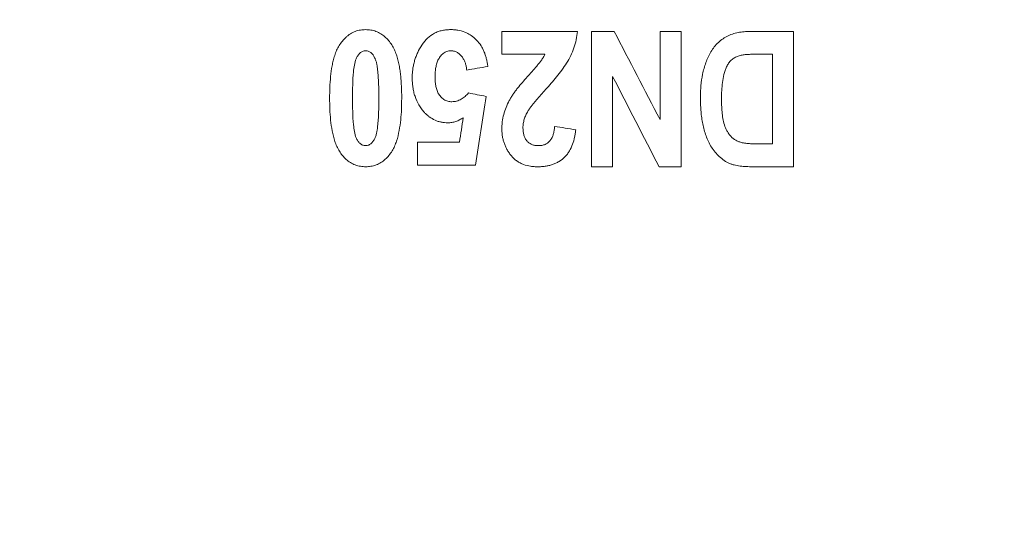
# Model space of a CAD drawing. Units: inches. Extents: x 0.2 to 32.9, y 0.2 to 23.2.
# Drawn here: x 9.4 to 11.8, y 15.6 to 16.9 of the extents above; entities that cross this region are included whole.
import ezdxf

# ---------------------------------------------------------------- set-up
doc = ezdxf.new("R2010")
doc.units = ezdxf.units.IN
doc.header["$MEASUREMENT"] = 0

msp = doc.modelspace()

# ---------------------------------------------------------------- linework, layer by layer
at = {"color": 7, "linetype": 'Continuous', "lineweight": 15}
msp.add_arc((14.7436, 13.1625), 7.3294, 115.79671, 157.236, dxfattribs=at)
for points, knots in [([(10.1941, 16.7026), (10.1942, 16.7113), (10.1943, 16.72), (10.195, 16.7374), (10.1956, 16.7461), (10.1973, 16.7635), (10.1985, 16.7721), (10.2009, 16.7849), (10.2018, 16.7892), (10.2039, 16.7977), (10.205, 16.8019), (10.2078, 16.8103), (10.2093, 16.8145), (10.2129, 16.8225), (10.215, 16.8264), (10.2196, 16.834), (10.2222, 16.8376), (10.2278, 16.8444), (10.2308, 16.8476), (10.2357, 16.852), (10.2374, 16.8534), (10.2409, 16.8561), (10.2427, 16.8574), (10.2483, 16.8608), (10.2522, 16.8628), (10.2602, 16.8658), (10.2644, 16.8669), (10.2728, 16.8684), (10.2771, 16.8685), (10.2813, 16.8687)], [0, 0, 0, 0, 0.125, 0.125, 0.25, 0.25, 0.375, 0.375, 0.4375, 0.4375, 0.5, 0.5, 0.5625, 0.5625, 0.625, 0.625, 0.6875, 0.6875, 0.75, 0.75, 0.78125, 0.78125, 0.8125, 0.8125, 0.875, 0.875, 0.9375, 0.9375, 1, 1, 1, 1]), ([(10.2813, 16.8687), (10.2856, 16.8685), (10.29, 16.8683), (10.2984, 16.867), (10.3024, 16.8659), (10.3104, 16.8629), (10.3144, 16.861), (10.3216, 16.8566), (10.325, 16.854), (10.3314, 16.8484), (10.3344, 16.8453), (10.34, 16.8387), (10.3425, 16.8353), (10.3461, 16.8298), (10.3472, 16.828), (10.3493, 16.8241), (10.3502, 16.8221), (10.353, 16.8161), (10.3546, 16.8121), (10.3574, 16.8038), (10.3586, 16.7995), (10.3608, 16.791), (10.3617, 16.7867), (10.3634, 16.7779), (10.3641, 16.7735), (10.3653, 16.7647), (10.3659, 16.7602), (10.3668, 16.7513), (10.3671, 16.7469), (10.3678, 16.7379), (10.368, 16.7335), (10.3684, 16.7245), (10.3686, 16.72), (10.3688, 16.711), (10.3688, 16.7065), (10.3688, 16.702)], [0, 0, 0, 0, 0.0625, 0.0625, 0.125, 0.125, 0.1875, 0.1875, 0.25, 0.25, 0.3125, 0.3125, 0.375, 0.375, 0.40625, 0.40625, 0.4375, 0.4375, 0.5, 0.5, 0.5625, 0.5625, 0.625, 0.625, 0.6875, 0.6875, 0.75, 0.75, 0.8125, 0.8125, 0.875, 0.875, 0.9375, 0.9375, 1, 1, 1, 1]), ([(10.3943, 16.7526), (10.3944, 16.7561), (10.3945, 16.7596), (10.3949, 16.7665), (10.3953, 16.7699), (10.3963, 16.7767), (10.3969, 16.7801), (10.3983, 16.7868), (10.3992, 16.7902), (10.4012, 16.7969), (10.4023, 16.8002), (10.4047, 16.8068), (10.4062, 16.81), (10.4106, 16.8194), (10.4139, 16.8255), (10.4197, 16.8343), (10.4218, 16.8372), (10.4263, 16.8426), (10.4286, 16.8452), (10.4362, 16.8524), (10.4419, 16.8566), (10.4511, 16.8613), (10.4542, 16.8627), (10.4607, 16.865), (10.464, 16.8659), (10.4707, 16.8674), (10.4741, 16.8679), (10.4808, 16.8685), (10.4842, 16.8686), (10.4876, 16.8687)], [0, 0, 0, 0, 0.0625, 0.0625, 0.125, 0.125, 0.1875, 0.1875, 0.25, 0.25, 0.3125, 0.3125, 0.375, 0.375, 0.5, 0.5, 0.5625, 0.5625, 0.625, 0.625, 0.75, 0.75, 0.8125, 0.8125, 0.875, 0.875, 0.9375, 0.9375, 1, 1, 1, 1]), ([(10.4876, 16.8687), (10.4905, 16.8686), (10.4934, 16.8686), (10.4992, 16.8681), (10.5021, 16.8677), (10.5106, 16.8662), (10.5162, 16.8648), (10.5243, 16.8615), (10.5269, 16.8603), (10.5321, 16.8576), (10.5346, 16.8561), (10.5417, 16.8513), (10.5462, 16.8475), (10.5544, 16.8391), (10.558, 16.8345), (10.5627, 16.8271), (10.5642, 16.8246), (10.5668, 16.8193), (10.568, 16.8166), (10.5703, 16.811), (10.5713, 16.8083), (10.573, 16.8026), (10.5738, 16.7997), (10.5752, 16.794), (10.5758, 16.7911), (10.5768, 16.7852), (10.5772, 16.7822), (10.5776, 16.7792)], [0, 0, 0, 0, 0.0625, 0.0625, 0.125, 0.125, 0.25, 0.25, 0.3125, 0.3125, 0.375, 0.375, 0.5, 0.5, 0.625, 0.625, 0.6875, 0.6875, 0.75, 0.75, 0.8125, 0.8125, 0.875, 0.875, 0.9375, 0.9375, 1, 1, 1, 1]), ([(10.7949, 16.8644), (10.7941, 16.8577), (10.7932, 16.8509), (10.7905, 16.8376), (10.7886, 16.8311), (10.7843, 16.8183), (10.7817, 16.8119), (10.7757, 16.7995), (10.7723, 16.7935), (10.7651, 16.7819), (10.7611, 16.7763), (10.7529, 16.7652), (10.7487, 16.7598), (10.7401, 16.7491), (10.7357, 16.7438), (10.7267, 16.7334), (10.7221, 16.7283), (10.7175, 16.7232)], [0, 0, 0, 0, 0.125, 0.125, 0.25, 0.25, 0.375, 0.375, 0.5, 0.5, 0.625, 0.625, 0.75, 0.75, 0.875, 0.875, 1, 1, 1, 1]), ([(10.829, 16.5363), (10.829, 16.5912), (10.829, 16.646), (10.829, 16.7554), (10.829, 16.81), (10.829, 16.8644)], [0, 0, 0, 0, 0.5, 0.5, 1, 1, 1, 1]), ([(11.0463, 16.8644), (11.0463, 16.8096), (11.0463, 16.7548), (11.0463, 16.6455), (11.0463, 16.5909), (11.0463, 16.5363)], [0, 0, 0, 0, 0.5, 0.5, 1, 1, 1, 1]), ([(11.0931, 16.7037), (11.0932, 16.7085), (11.0933, 16.7133), (11.0936, 16.7229), (11.0939, 16.7277), (11.0952, 16.742), (11.0965, 16.7515), (11.0994, 16.7655), (11.1005, 16.7702), (11.1032, 16.7795), (11.1047, 16.7841), (11.1097, 16.7977), (11.1136, 16.8066), (11.121, 16.8191), (11.1237, 16.8232), (11.1297, 16.8307), (11.133, 16.8343), (11.14, 16.8409), (11.1438, 16.844), (11.1518, 16.8494), (11.156, 16.8519), (11.1647, 16.856), (11.1692, 16.8577), (11.1786, 16.8605), (11.1833, 16.8615), (11.1928, 16.8631), (11.1975, 16.8636), (11.2072, 16.8642), (11.212, 16.8643), (11.2168, 16.8644)], [0, 0, 0, 0, 0.0625, 0.0625, 0.125, 0.125, 0.25, 0.25, 0.3125, 0.3125, 0.375, 0.375, 0.5, 0.5, 0.5625, 0.5625, 0.625, 0.625, 0.6875, 0.6875, 0.75, 0.75, 0.8125, 0.8125, 0.875, 0.875, 0.9375, 0.9375, 1, 1, 1, 1]), ([(11.3189, 16.8644), (11.3189, 16.837), (11.3189, 16.8095), (11.3189, 16.7752), (11.3189, 16.7683), (11.3189, 16.7546), (11.3189, 16.734), (11.3189, 16.7135), (11.3189, 16.6452), (11.3189, 16.5907), (11.3189, 16.5363)], [0, 0, 0, 0, 0.25, 0.25, 0.3125, 0.3125, 0.375, 0.5, 0.5, 1, 1, 1, 1]), ([(10.2814, 16.8176), (10.2801, 16.8175), (10.2789, 16.8174), (10.2763, 16.8169), (10.2751, 16.8166), (10.2714, 16.815), (10.2691, 16.8136), (10.2662, 16.8107), (10.2653, 16.8097), (10.2637, 16.8076), (10.2629, 16.8065), (10.2614, 16.8042), (10.2608, 16.803), (10.2595, 16.8006), (10.2589, 16.7994), (10.2562, 16.7932), (10.2551, 16.7879), (10.2531, 16.7773), (10.2524, 16.772), (10.2508, 16.756), (10.2503, 16.7454), (10.2496, 16.724), (10.2495, 16.7133), (10.2495, 16.7026)], [0, 0, 0, 0, 0.03125, 0.03125, 0.0625, 0.0625, 0.125, 0.125, 0.15625, 0.15625, 0.1875, 0.1875, 0.21875, 0.21875, 0.25, 0.25, 0.375, 0.375, 0.5, 0.5, 0.75, 0.75, 1, 1, 1, 1]), ([(10.3134, 16.7026), (10.3134, 16.7081), (10.3134, 16.7135), (10.3132, 16.7244), (10.3131, 16.7298), (10.3127, 16.7406), (10.3125, 16.746), (10.3118, 16.7568), (10.3114, 16.7622), (10.3106, 16.7703), (10.3103, 16.7729), (10.3095, 16.7783), (10.3091, 16.7809), (10.3081, 16.7861), (10.3076, 16.7888), (10.3061, 16.7939), (10.3052, 16.7964), (10.303, 16.8012), (10.3018, 16.8035), (10.2989, 16.8079), (10.2974, 16.8099), (10.2945, 16.8126), (10.2935, 16.8134), (10.2914, 16.8149), (10.2903, 16.8155), (10.2879, 16.8165), (10.2866, 16.8169), (10.2841, 16.8174), (10.2828, 16.8175), (10.2814, 16.8176)], [0, 0, 0, 0, 0.125, 0.125, 0.25, 0.25, 0.375, 0.375, 0.5, 0.5, 0.5625, 0.5625, 0.625, 0.625, 0.6875, 0.6875, 0.75, 0.75, 0.8125, 0.8125, 0.875, 0.875, 0.90625, 0.90625, 0.9375, 0.9375, 0.96875, 0.96875, 1, 1, 1, 1]), ([(10.4886, 16.8176), (10.4868, 16.8175), (10.4851, 16.8174), (10.4818, 16.8168), (10.4801, 16.8164), (10.4769, 16.8153), (10.4753, 16.8145), (10.4723, 16.8128), (10.4709, 16.8119), (10.4681, 16.8097), (10.4668, 16.8085), (10.4644, 16.806), (10.4633, 16.8047), (10.4601, 16.8006), (10.4583, 16.7975), (10.4553, 16.7913), (10.4542, 16.788), (10.4523, 16.7813), (10.4516, 16.7779), (10.4506, 16.7711), (10.4503, 16.7676), (10.4499, 16.7608), (10.4498, 16.7573), (10.4497, 16.7539)], [0, 0, 0, 0, 0.0625, 0.0625, 0.125, 0.125, 0.1875, 0.1875, 0.25, 0.25, 0.3125, 0.3125, 0.375, 0.375, 0.5, 0.5, 0.625, 0.625, 0.75, 0.75, 0.875, 0.875, 1, 1, 1, 1]), ([(10.5264, 16.7707), (10.5261, 16.7735), (10.5257, 16.7762), (10.5247, 16.7817), (10.5241, 16.7844), (10.5224, 16.7896), (10.5214, 16.7921), (10.519, 16.7971), (10.5175, 16.7995), (10.5143, 16.8039), (10.5125, 16.8059), (10.5085, 16.8098), (10.5064, 16.8115), (10.5018, 16.8144), (10.4993, 16.8156), (10.494, 16.8171), (10.4913, 16.8174), (10.4886, 16.8176)], [0, 0, 0, 0, 0.125, 0.125, 0.25, 0.25, 0.375, 0.375, 0.5, 0.5, 0.625, 0.625, 0.75, 0.75, 0.875, 0.875, 1, 1, 1, 1]), ([(10.6733, 16.7543), (10.6753, 16.7565), (10.6772, 16.7586), (10.6811, 16.763), (10.683, 16.7652), (10.6888, 16.7717), (10.6926, 16.7761), (10.6983, 16.7827), (10.7002, 16.7849), (10.7038, 16.7895), (10.7056, 16.7917), (10.709, 16.7964), (10.7106, 16.7989), (10.7135, 16.8039), (10.7149, 16.8065), (10.7162, 16.809)], [0, 0, 0, 0, 0.125, 0.125, 0.25, 0.25, 0.5, 0.5, 0.625, 0.625, 0.75, 0.75, 0.875, 0.875, 1, 1, 1, 1]), ([(11.2241, 16.809), (11.2208, 16.809), (11.2175, 16.809), (11.2109, 16.8087), (11.2076, 16.8086), (11.201, 16.808), (11.1978, 16.8076), (11.1912, 16.8064), (11.188, 16.8057), (11.1818, 16.8036), (11.1788, 16.8021), (11.1745, 16.7996), (11.1731, 16.7987), (11.1704, 16.7967), (11.1691, 16.7957), (11.1667, 16.7935), (11.1655, 16.7923), (11.1633, 16.7898), (11.1623, 16.7885), (11.1594, 16.7845), (11.1579, 16.7816), (11.1551, 16.7756), (11.1539, 16.7725), (11.1518, 16.7662), (11.1509, 16.7631), (11.1484, 16.7536), (11.1472, 16.7472), (11.1456, 16.7341), (11.1451, 16.7275), (11.1444, 16.7144), (11.1443, 16.7078), (11.1443, 16.7012)], [0, 0, 0, 0, 0.0625, 0.0625, 0.125, 0.125, 0.1875, 0.1875, 0.25, 0.25, 0.3125, 0.3125, 0.34375, 0.34375, 0.375, 0.375, 0.40625, 0.40625, 0.4375, 0.4375, 0.5, 0.5, 0.5625, 0.5625, 0.625, 0.625, 0.75, 0.75, 0.875, 0.875, 1, 1, 1, 1]), ([(11.2678, 16.5917), (11.2678, 16.628), (11.2678, 16.6642), (11.2678, 16.7367), (11.2678, 16.773), (11.2678, 16.809)], [0, 0, 0, 0, 0.5, 0.5, 1, 1, 1, 1]), ([(10.4238, 16.668), (10.4213, 16.6709), (10.4188, 16.6738), (10.4143, 16.6798), (10.4123, 16.683), (10.4066, 16.6928), (10.4036, 16.6997), (10.3999, 16.7107), (10.3988, 16.7144), (10.3971, 16.7219), (10.3965, 16.7257), (10.3954, 16.7333), (10.395, 16.7371), (10.3945, 16.7448), (10.3944, 16.7488), (10.3943, 16.7526)], [0, 0, 0, 0, 0.125, 0.125, 0.25, 0.25, 0.5, 0.5, 0.625, 0.625, 0.75, 0.75, 0.875, 0.875, 1, 1, 1, 1]), ([(10.4497, 16.7539), (10.4498, 16.7505), (10.4499, 16.747), (10.4504, 16.7402), (10.4507, 16.7369), (10.4518, 16.7302), (10.4526, 16.7269), (10.4547, 16.7203), (10.456, 16.7172), (10.4584, 16.7127), (10.4593, 16.7113), (10.4613, 16.7085), (10.4623, 16.7072), (10.4658, 16.7034), (10.4683, 16.7013), (10.4726, 16.6985), (10.4741, 16.6977), (10.4771, 16.6963), (10.4787, 16.6958), (10.482, 16.6949), (10.4836, 16.6945), (10.487, 16.6941), (10.4887, 16.694), (10.4904, 16.694)], [0, 0, 0, 0, 0.125, 0.125, 0.25, 0.25, 0.375, 0.375, 0.5, 0.5, 0.5625, 0.5625, 0.625, 0.625, 0.75, 0.75, 0.8125, 0.8125, 0.875, 0.875, 0.9375, 0.9375, 1, 1, 1, 1]), ([(10.6116, 16.6276), (10.6117, 16.6306), (10.6118, 16.6336), (10.6121, 16.6396), (10.6124, 16.6425), (10.6135, 16.6514), (10.6146, 16.6573), (10.6177, 16.6689), (10.6197, 16.6746), (10.6242, 16.6858), (10.6267, 16.6913), (10.631, 16.6992), (10.6325, 16.7018), (10.6356, 16.707), (10.6372, 16.7095), (10.6406, 16.7145), (10.6424, 16.717), (10.646, 16.7219), (10.6478, 16.7243), (10.6535, 16.7314), (10.6574, 16.7361), (10.6652, 16.7453), (10.6693, 16.7498), (10.6733, 16.7543)], [0, 0, 0, 0, 0.0625, 0.0625, 0.125, 0.125, 0.25, 0.25, 0.375, 0.375, 0.5, 0.5, 0.5625, 0.5625, 0.625, 0.625, 0.6875, 0.6875, 0.75, 0.75, 0.875, 0.875, 1, 1, 1, 1]), ([(10.4904, 16.694), (10.4924, 16.6941), (10.4943, 16.6941), (10.4981, 16.6946), (10.5, 16.695), (10.5057, 16.6965), (10.5094, 16.698), (10.5162, 16.7018), (10.5195, 16.7041), (10.524, 16.7081), (10.5254, 16.7094), (10.5282, 16.7123), (10.5295, 16.7138), (10.5308, 16.7153)], [0, 0, 0, 0, 0.125, 0.125, 0.25, 0.25, 0.5, 0.5, 0.75, 0.75, 0.875, 0.875, 1, 1, 1, 1]), ([(10.7175, 16.7232), (10.7137, 16.719), (10.71, 16.7147), (10.7026, 16.7063), (10.6988, 16.702), (10.6934, 16.6956), (10.6916, 16.6934), (10.688, 16.689), (10.6862, 16.6868), (10.6827, 16.6824), (10.681, 16.6802), (10.6785, 16.6767), (10.6777, 16.6756), (10.6762, 16.6732), (10.6754, 16.672), (10.6747, 16.6708)], [0, 0, 0, 0, 0.25, 0.25, 0.5, 0.5, 0.625, 0.625, 0.75, 0.75, 0.875, 0.875, 0.9375, 0.9375, 1, 1, 1, 1]), ([(10.2816, 16.5363), (10.2794, 16.5364), (10.2772, 16.5365), (10.2729, 16.5368), (10.2707, 16.5371), (10.2644, 16.5382), (10.2602, 16.5393), (10.2521, 16.5424), (10.2482, 16.5443), (10.2409, 16.5488), (10.2375, 16.5514), (10.231, 16.5572), (10.228, 16.5604), (10.2225, 16.567), (10.22, 16.5705), (10.2154, 16.5778), (10.2133, 16.5817), (10.2097, 16.5897), (10.2081, 16.5938), (10.204, 16.6062), (10.2019, 16.6147), (10.1986, 16.6321), (10.1974, 16.6408), (10.1956, 16.6584), (10.195, 16.6672), (10.1943, 16.6849), (10.1942, 16.6938), (10.1941, 16.7026)], [0, 0, 0, 0, 0.03125, 0.03125, 0.0625, 0.0625, 0.125, 0.125, 0.1875, 0.1875, 0.25, 0.25, 0.3125, 0.3125, 0.375, 0.375, 0.4375, 0.4375, 0.5, 0.5, 0.625, 0.625, 0.75, 0.75, 0.875, 0.875, 1, 1, 1, 1]), ([(10.2495, 16.7026), (10.2495, 16.6918), (10.2496, 16.681), (10.2503, 16.6594), (10.2509, 16.6485), (10.2525, 16.6324), (10.2532, 16.6271), (10.2552, 16.6165), (10.2564, 16.6112), (10.2591, 16.6052), (10.2597, 16.604), (10.261, 16.6016), (10.2616, 16.6005), (10.263, 16.5982), (10.2638, 16.5972), (10.2655, 16.5952), (10.2663, 16.5942), (10.2692, 16.5915), (10.2714, 16.59), (10.275, 16.5885), (10.2762, 16.5881), (10.2788, 16.5876), (10.2801, 16.5875), (10.2814, 16.5875)], [0, 0, 0, 0, 0.25, 0.25, 0.5, 0.5, 0.625, 0.625, 0.75, 0.75, 0.78125, 0.78125, 0.8125, 0.8125, 0.84375, 0.84375, 0.875, 0.875, 0.9375, 0.9375, 0.96875, 0.96875, 1, 1, 1, 1]), ([(10.2814, 16.5875), (10.2827, 16.5875), (10.284, 16.5876), (10.2866, 16.5881), (10.2879, 16.5885), (10.2916, 16.5901), (10.2937, 16.5916), (10.2976, 16.5954), (10.2992, 16.5976), (10.3021, 16.6021), (10.3034, 16.6045), (10.3055, 16.6095), (10.3064, 16.612), (10.3078, 16.6172), (10.3083, 16.6199), (10.3092, 16.6252), (10.3097, 16.6279), (10.3104, 16.6332), (10.3107, 16.6358), (10.3114, 16.6439), (10.3119, 16.6492), (10.3125, 16.6599), (10.3128, 16.6653), (10.3131, 16.676), (10.3132, 16.6813), (10.3134, 16.692), (10.3134, 16.6973), (10.3134, 16.7026)], [0, 0, 0, 0, 0.03125, 0.03125, 0.0625, 0.0625, 0.125, 0.125, 0.1875, 0.1875, 0.25, 0.25, 0.3125, 0.3125, 0.375, 0.375, 0.4375, 0.4375, 0.5, 0.5, 0.625, 0.625, 0.75, 0.75, 0.875, 0.875, 1, 1, 1, 1]), ([(10.3688, 16.702), (10.3687, 16.6933), (10.3686, 16.6846), (10.3679, 16.6673), (10.3673, 16.6586), (10.3655, 16.6412), (10.3643, 16.6326), (10.3611, 16.6154), (10.3591, 16.6069), (10.355, 16.5944), (10.3534, 16.5903), (10.3498, 16.5823), (10.3478, 16.5784), (10.3432, 16.5709), (10.3406, 16.5673), (10.335, 16.5605), (10.332, 16.5573), (10.3256, 16.5515), (10.3221, 16.5489), (10.3147, 16.5442), (10.3108, 16.5423), (10.3028, 16.5393), (10.2986, 16.5381), (10.2901, 16.5367), (10.2858, 16.5365), (10.2816, 16.5363)], [0, 0, 0, 0, 0.125, 0.125, 0.25, 0.25, 0.375, 0.375, 0.5, 0.5, 0.5625, 0.5625, 0.625, 0.625, 0.6875, 0.6875, 0.75, 0.75, 0.8125, 0.8125, 0.875, 0.875, 0.9375, 0.9375, 1, 1, 1, 1]), ([(11.2197, 16.5363), (11.2146, 16.5364), (11.2096, 16.5365), (11.1995, 16.537), (11.1945, 16.5374), (11.187, 16.5384), (11.1845, 16.5388), (11.1795, 16.5396), (11.1771, 16.5402), (11.1722, 16.5414), (11.1698, 16.5421), (11.165, 16.5438), (11.1627, 16.5448), (11.156, 16.548), (11.1516, 16.5507), (11.1435, 16.5567), (11.1397, 16.56), (11.1325, 16.5671), (11.1292, 16.5709), (11.1231, 16.5789), (11.1203, 16.5831), (11.1153, 16.5917), (11.113, 16.5962), (11.1089, 16.6054), (11.1071, 16.6101), (11.1038, 16.6195), (11.1023, 16.6243), (11.0999, 16.634), (11.0988, 16.6389), (11.097, 16.6487), (11.0963, 16.6536), (11.0951, 16.6636), (11.0945, 16.6686), (11.094, 16.6761), (11.0938, 16.6786), (11.0936, 16.6836), (11.0935, 16.6861), (11.0932, 16.6937), (11.0931, 16.6987), (11.0931, 16.7037)], [0, 0, 0, 0, 0.0625, 0.0625, 0.125, 0.125, 0.15625, 0.15625, 0.1875, 0.1875, 0.21875, 0.21875, 0.25, 0.25, 0.3125, 0.3125, 0.375, 0.375, 0.4375, 0.4375, 0.5, 0.5, 0.5625, 0.5625, 0.625, 0.625, 0.6875, 0.6875, 0.75, 0.75, 0.8125, 0.8125, 0.875, 0.875, 0.90625, 0.90625, 0.9375, 0.9375, 1, 1, 1, 1]), ([(11.1443, 16.7012), (11.1443, 16.6985), (11.1443, 16.6959), (11.1443, 16.6905), (11.1444, 16.6879), (11.1447, 16.6799), (11.145, 16.6746), (11.146, 16.664), (11.1467, 16.6587), (11.1485, 16.6483), (11.1496, 16.6431), (11.1528, 16.633), (11.1549, 16.628), (11.1586, 16.621), (11.16, 16.6187), (11.1631, 16.6143), (11.1648, 16.6122), (11.1704, 16.6064), (11.1745, 16.6031), (11.1815, 16.5991), (11.184, 16.5979), (11.189, 16.5961), (11.1916, 16.5954), (11.1942, 16.5947)], [0, 0, 0, 0, 0.0625, 0.0625, 0.125, 0.125, 0.25, 0.25, 0.375, 0.375, 0.5, 0.5, 0.625, 0.625, 0.6875, 0.6875, 0.75, 0.75, 0.875, 0.875, 0.9375, 0.9375, 1, 1, 1, 1]), ([(10.4808, 16.6429), (10.4781, 16.6429), (10.4754, 16.643), (10.47, 16.6435), (10.4674, 16.6439), (10.4622, 16.645), (10.4596, 16.6456), (10.4545, 16.6472), (10.452, 16.6482), (10.4447, 16.6515), (10.4401, 16.6542), (10.4336, 16.6589), (10.4316, 16.6605), (10.4276, 16.6641), (10.4257, 16.6661), (10.4238, 16.668)], [0, 0, 0, 0, 0.125, 0.125, 0.25, 0.25, 0.375, 0.375, 0.5, 0.5, 0.75, 0.75, 0.875, 0.875, 1, 1, 1, 1]), ([(10.6747, 16.6708), (10.673, 16.6677), (10.6712, 16.6646), (10.6682, 16.6582), (10.667, 16.6549), (10.6649, 16.6482), (10.6641, 16.6447), (10.6631, 16.6378), (10.6629, 16.6343), (10.6628, 16.6308)], [0, 0, 0, 0, 0.25, 0.25, 0.5, 0.5, 0.75, 0.75, 1, 1, 1, 1]), ([(10.518, 16.6552), (10.5152, 16.6535), (10.5123, 16.6517), (10.5064, 16.6486), (10.5034, 16.6473), (10.4971, 16.6451), (10.4939, 16.6443), (10.4873, 16.6432), (10.484, 16.643), (10.4808, 16.6429)], [0, 0, 0, 0, 0.25, 0.25, 0.5, 0.5, 0.75, 0.75, 1, 1, 1, 1]), ([(10.6989, 16.5363), (10.696, 16.5364), (10.693, 16.5365), (10.6871, 16.5369), (10.6842, 16.5372), (10.6755, 16.5385), (10.6698, 16.5399), (10.6614, 16.543), (10.6587, 16.5442), (10.6535, 16.5469), (10.651, 16.5484), (10.6461, 16.5517), (10.6438, 16.5536), (10.6394, 16.5576), (10.6374, 16.5597), (10.6335, 16.5641), (10.6317, 16.5665), (10.6283, 16.5713), (10.6267, 16.5738), (10.6237, 16.579), (10.6223, 16.5815), (10.6198, 16.5869), (10.6187, 16.5896), (10.6167, 16.5952), (10.6157, 16.598), (10.6142, 16.6037), (10.6136, 16.6067), (10.6126, 16.6126), (10.6122, 16.6156), (10.6118, 16.6215), (10.6117, 16.6245), (10.6116, 16.6276)], [0, 0, 0, 0, 0.0625, 0.0625, 0.125, 0.125, 0.25, 0.25, 0.3125, 0.3125, 0.375, 0.375, 0.4375, 0.4375, 0.5, 0.5, 0.5625, 0.5625, 0.625, 0.625, 0.6875, 0.6875, 0.75, 0.75, 0.8125, 0.8125, 0.875, 0.875, 0.9375, 0.9375, 1, 1, 1, 1]), ([(10.6628, 16.6308), (10.6629, 16.6281), (10.663, 16.6254), (10.6635, 16.62), (10.6639, 16.6173), (10.6653, 16.6121), (10.6661, 16.6095), (10.6684, 16.6046), (10.6698, 16.6023), (10.6732, 16.598), (10.6751, 16.5962), (10.6794, 16.5929), (10.6818, 16.5916), (10.6867, 16.5894), (10.6893, 16.5886), (10.6946, 16.5877), (10.6974, 16.5876), (10.7001, 16.5875)], [0, 0, 0, 0, 0.125, 0.125, 0.25, 0.25, 0.375, 0.375, 0.5, 0.5, 0.625, 0.625, 0.75, 0.75, 0.875, 0.875, 1, 1, 1, 1]), ([(10.7906, 16.6258), (10.7903, 16.6228), (10.7899, 16.6199), (10.7891, 16.6139), (10.7885, 16.611), (10.7866, 16.6023), (10.7851, 16.5965), (10.7811, 16.5853), (10.7785, 16.5797), (10.7739, 16.572), (10.7723, 16.5695), (10.7686, 16.5648), (10.7666, 16.5625), (10.7602, 16.556), (10.7555, 16.5524), (10.7479, 16.5477), (10.7452, 16.5463), (10.7397, 16.5437), (10.737, 16.5426), (10.7313, 16.5407), (10.7285, 16.5399), (10.7226, 16.5385), (10.7197, 16.538), (10.7138, 16.5371), (10.7108, 16.5368), (10.7049, 16.5365), (10.7019, 16.5364), (10.6989, 16.5363)], [0, 0, 0, 0, 0.0625, 0.0625, 0.125, 0.125, 0.25, 0.25, 0.375, 0.375, 0.4375, 0.4375, 0.5, 0.5, 0.625, 0.625, 0.6875, 0.6875, 0.75, 0.75, 0.8125, 0.8125, 0.875, 0.875, 0.9375, 0.9375, 1, 1, 1, 1]), ([(10.7001, 16.5875), (10.7029, 16.5876), (10.7057, 16.5877), (10.7113, 16.5887), (10.7141, 16.5895), (10.7194, 16.5918), (10.7218, 16.5932), (10.7263, 16.597), (10.7283, 16.5991), (10.7316, 16.6038), (10.733, 16.6064), (10.7353, 16.6117), (10.7362, 16.6144), (10.7376, 16.62), (10.7382, 16.6229), (10.739, 16.6286), (10.7392, 16.6315), (10.7395, 16.6343)], [0, 0, 0, 0, 0.125, 0.125, 0.25, 0.25, 0.375, 0.375, 0.5, 0.5, 0.625, 0.625, 0.75, 0.75, 0.875, 0.875, 1, 1, 1, 1]), ([(11.1942, 16.5947), (11.1961, 16.5943), (11.1981, 16.5939), (11.202, 16.5933), (11.2039, 16.5931), (11.2079, 16.5927), (11.2098, 16.5926), (11.2138, 16.5924), (11.2158, 16.5922), (11.2217, 16.592), (11.2256, 16.5919), (11.2335, 16.5918), (11.2375, 16.5918), (11.2415, 16.5917)], [0, 0, 0, 0, 0.125, 0.125, 0.25, 0.25, 0.375, 0.375, 0.5, 0.5, 0.75, 0.75, 1, 1, 1, 1]), ([(10.5477, 16.5406), (10.5243, 16.5406), (10.5008, 16.5406), (10.4539, 16.5406), (10.4305, 16.5406), (10.4071, 16.5406)], [0, 0, 0, 0, 0.5, 0.5, 1, 1, 1, 1]), ([(11.3189, 16.5363), (11.3024, 16.5363), (11.2858, 16.5363), (11.2609, 16.5363), (11.2527, 16.5363), (11.2362, 16.5363), (11.2279, 16.5363), (11.2197, 16.5363)], [0, 0, 0, 0, 0.5, 0.5, 0.75, 0.75, 1, 1, 1, 1])]:
    msp.add_open_spline(points, degree=3, knots=knots, dxfattribs=at)
for points in [[(10.6116, 16.809), (10.6116, 16.8183), (10.6116, 16.8368), (10.6116, 16.8552), (10.6116, 16.8644)], [(10.6116, 16.8644), (10.6421, 16.8644), (10.703, 16.8644), (10.7642, 16.8644), (10.7949, 16.8644)], [(10.829, 16.8644), (10.8382, 16.8644), (10.8566, 16.8644), (10.875, 16.8644), (10.8842, 16.8644)], [(10.8842, 16.8644), (10.9209, 16.7936), (10.9579, 16.7222), (10.9951, 16.6505)], [(10.9951, 16.6505), (10.9951, 16.6862), (10.9951, 16.7576), (10.9951, 16.8288), (10.9951, 16.8644)], [(10.9951, 16.8644), (11.0036, 16.8644), (11.0207, 16.8644), (11.0377, 16.8644), (11.0463, 16.8644)], [(11.2168, 16.8644), (11.2339, 16.8644), (11.2679, 16.8644), (11.3019, 16.8644), (11.3189, 16.8644)], [(10.7162, 16.809), (10.6988, 16.809), (10.6639, 16.809), (10.6291, 16.809), (10.6116, 16.809)], [(11.2678, 16.809), (11.2605, 16.809), (11.246, 16.809), (11.2314, 16.809), (11.2241, 16.809)], [(10.5776, 16.7792), (10.5605, 16.7764), (10.5435, 16.7735), (10.5264, 16.7707)], [(10.9929, 16.5363), (10.9551, 16.6097), (10.9175, 16.6828), (10.8801, 16.7554)], [(10.8801, 16.7554), (10.8801, 16.7189), (10.8801, 16.6458), (10.8801, 16.5728), (10.8801, 16.5363)], [(10.5308, 16.7153), (10.545, 16.7125), (10.5591, 16.7096), (10.5733, 16.7068)], [(10.5733, 16.7068), (10.5648, 16.6515), (10.5563, 16.5961), (10.5477, 16.5406)], [(10.5089, 16.596), (10.512, 16.6158), (10.515, 16.6355), (10.518, 16.6552)], [(10.7395, 16.6343), (10.7565, 16.6315), (10.7735, 16.6287), (10.7906, 16.6258)], [(10.4071, 16.5406), (10.4071, 16.5498), (10.4071, 16.5683), (10.4071, 16.5868), (10.4071, 16.596)], [(10.4071, 16.596), (10.424, 16.596), (10.4579, 16.596), (10.4919, 16.596), (10.5089, 16.596)], [(11.2415, 16.5917), (11.2458, 16.5917), (11.2546, 16.5917), (11.2634, 16.5917), (11.2678, 16.5917)], [(10.8801, 16.5363), (10.8716, 16.5363), (10.8545, 16.5363), (10.8375, 16.5363), (10.829, 16.5363)], [(11.0463, 16.5363), (11.0374, 16.5363), (11.0196, 16.5363), (11.0018, 16.5363), (10.9929, 16.5363)]]:
    msp.add_open_spline(points, degree=3, dxfattribs=at)
at = {"color": 8, "linetype": 'Continuous', "lineweight": 0}
msp.add_open_spline([(11.2822, 13.6472), (11.2855, 13.6636), (11.2893, 13.6816), (11.2979, 13.7203), (11.3027, 13.7411), (11.3188, 13.8077), (11.345, 13.9075), (11.391, 14.0549), (11.4251, 14.1514), (11.4494, 14.2173), (11.4624, 14.2512), (11.5041, 14.3553), (11.5354, 14.428), (11.588, 14.5405), (11.6065, 14.5784), (11.6452, 14.6553), (11.6858, 14.7331), (11.7307, 14.8127), (11.7779, 14.8932), (11.8027, 14.9339), (11.8803, 15.0567), (11.9364, 15.1395), (12.0119, 15.2425), (12.0272, 15.2631), (12.0587, 15.3044), (12.1067, 15.3665), (12.1912, 15.4699), (12.2628, 15.5516), (12.336, 15.6322), (12.3733, 15.672), (12.4875, 15.7896), (12.5665, 15.8659), (12.6891, 15.9774), (12.7307, 16.0142), (12.815, 16.0865), (12.9002, 16.1577), (12.9861, 16.2261), (13.0503, 16.276), (13.0717, 16.2924), (13.1145, 16.3249), (13.2216, 16.4054), (13.3286, 16.4817), (13.4567, 16.5698), (13.4994, 16.5986), (13.5839, 16.6547), (13.6677, 16.7094), (13.7493, 16.761), (13.7995, 16.7921), (13.8094, 16.7983), (13.8292, 16.8102), (13.8587, 16.8276), (13.8873, 16.8431), (13.906, 16.8526)], degree=3, knots=[0, 0, 0, 0, 0.03125, 0.03125, 0.0625, 0.0625, 0.125, 0.1875, 0.21875, 0.21875, 0.25, 0.25, 0.3125, 0.3125, 0.34375, 0.34375, 0.375, 0.40625, 0.40625, 0.4375, 0.4375, 0.5, 0.5, 0.515625, 0.515625, 0.53125, 0.5625, 0.59375, 0.59375, 0.625, 0.625, 0.6875, 0.6875, 0.71875, 0.71875, 0.75, 0.78125, 0.78125, 0.796875, 0.796875, 0.8125, 0.875, 0.875, 0.90625, 0.90625, 0.9375, 0.96875, 0.96875, 0.976562, 0.976562, 0.984375, 1, 1, 1, 1], dxfattribs=at)

doc.saveas('drawing.dxf')
